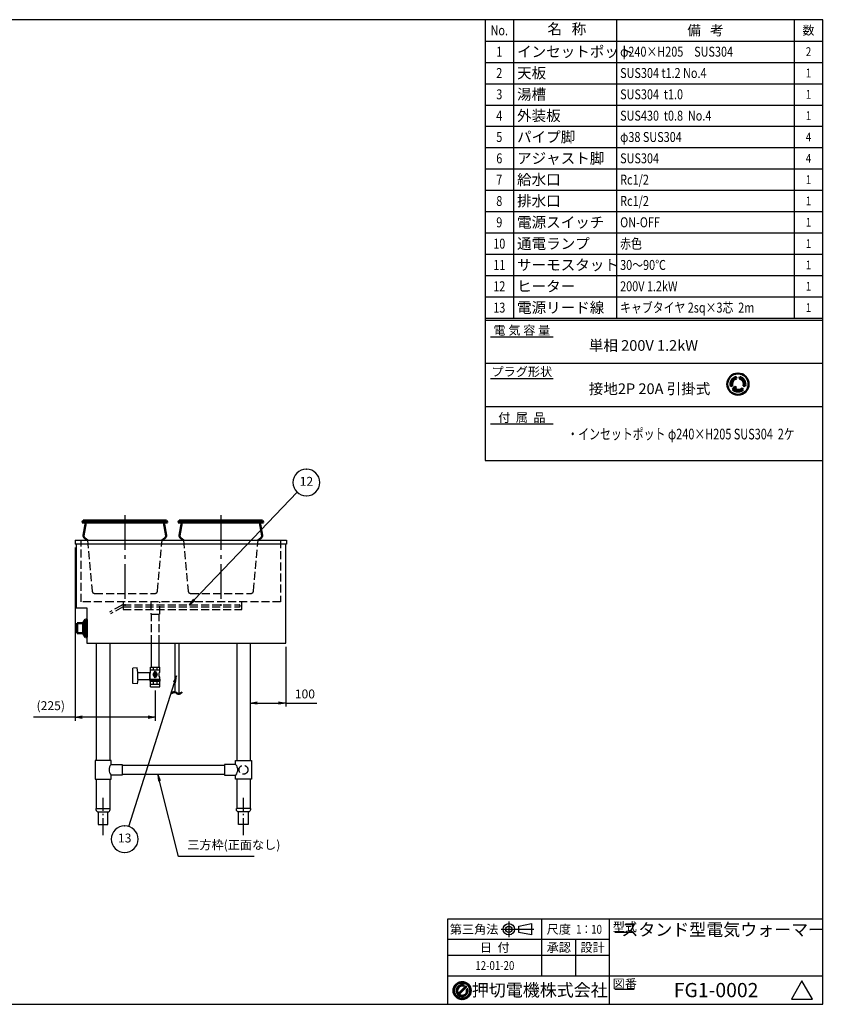
# Model space of a CAD drawing. Extents: x -35 to 3852, y 0 to 2770.
# Drawn here: x 1591 to 3852, y 0 to 2770 of the extents above; entities that cross this region are included whole.
import ezdxf
from ezdxf.enums import TextEntityAlignment as Align

# ---------------------------------------------------------------- set-up
doc = ezdxf.new("R2010")
doc.units = 0
doc.header["$LTSCALE"] = 10
for name, pattern in [('GEN3A', [3.125, 2.25, -0.875]), ('gen7', [13.75, 9.75, -1.5, 1, -1.5]), ('GEN7A', [6.875, 4.75, -0.875, 0.375, -0.875])]:
    doc.linetypes.add(name, pattern=pattern)
doc.layers.get('0').update_dxf_attribs({"linetype": 'CONTINUOUS'})
doc.layers.get('DEFPOINTS').update_dxf_attribs({"linetype": 'CONTINUOUS'})
doc.layers.add('1', color=7, linetype='CONTINUOUS', lineweight=50)
for name, color, linetype in [('2', 150, 'CONTINUOUS'), ('3A', 6, 'GEN3A'), ('5', 3, 'CONTINUOUS'), ('7', 4, 'gen7'), ('7A', 4, 'GEN7A'), ('WAKU', 7, 'CONTINUOUS')]:
    doc.layers.add(name, color=color, linetype=linetype)
doc.styles.add('ACISOTS', font='simplex.shx', dxfattribs={"width": 0.8, "bigfont": 'extfont.shx'})
doc.styles.get("Standard").update_dxf_attribs({"font": 'simplex.shx', "bigfont": 'extfont.shx'})
doc.styles.add('STYLE1', font='txt')
doc.dimstyles.new('GEN-ISO$0', dxfattribs={"dimscale": 10, "dimtxt": 2.5, "dimasz": 2, "dimexe": 1, "dimexo": 1, "dimgap": 1, "dimtad": 1, "dimdsep": 46, "dimtxsty": 'ACISOTS', "dimblk1": 'OPEN', "dimblk2": 'OPEN', "dimsah": 1, "dimcen": 0, "dimclrd": 256, "dimclre": 256, "dimclrt": 2, "dimadec": 0, "dimazin": 0, "dimtp": 0.1, "dimtm": 0.1, "dimtfac": 0.71, "dimtmove": 0, "dimatfit": 3, "dimldrblk": 'OPEN', "dimfxl": 1, "dimtzin": 0, "dimarcsym": 0})

# ---------------------------------------------------------------- blocks, each defined once
blk = doc.blocks.new('A$C20C82EEA')
at = {"layer": 'WAKU', "color": 4, "linetype": 'GEN7A', "ltscale": 0.5}
for p, q in [((-4.6, 0), (4.6, 0)), ((-2.4, 2.2), (-2.4, -2.2))]:
    blk.add_line(p, q, dxfattribs=at)
at = {"layer": 'WAKU'}
for p, q in [((0.4, 0.9), (4, 1.6)), ((0.4, -0.9), (0.4, 0.9)), ((4, 1.6), (4, -1.6)), ((4, -1.6), (0.4, -0.9))]:
    blk.add_line(p, q, dxfattribs=at)
for radius in [1.6, 0.9]:
    blk.add_circle((-2.4, 0), radius, dxfattribs=at)
blk = doc.blocks.new('表題')
at = {"layer": 'WAKU', "width": 0.8}
for tag, p in [('尺度', (39.75, -2.9)), ('日付', (13.25, -13.1))]:
    blk.add_attdef(tag, text='', height=2.5, dxfattribs=at).set_placement(p, align=Align.MIDDLE_CENTER)
at = {"layer": 'WAKU'}
for tag, height, p in [('品名', 3.5, (77.5, -3)), ('型式', 4, (77.5, -11)), ('設計', 2.5, (40.75, -13.1)), ('図番', 4, (75.5, -20)), ('改訂数', 2.5, (99.5437, -20.624))]:
    blk.add_attdef(tag, text='', height=height, dxfattribs=at).set_placement(p, align=Align.MIDDLE_CENTER)
blk = doc.blocks.new('*S87')
at = {"layer": '5', "linetype": 'Continuous'}
for p, q in [((1984.2, 627.9), (1979.3, 647.3)), ((1986.7, 628.6), (1979.3, 647.3)), ((1979.3, 647.3), (1981.6, 627.3))]:
    blk.add_line(p, q, dxfattribs=at)
at = {"layer": '5'}
for p, q in [((2037.3, 415.9), (1984.2, 627.9)), ((2250.3, 415.9), (2037.3, 415.9))]:
    blk.add_line(p, q, dxfattribs=at)
at = {"layer": '5', "color": 2, "insert": (2062.3, 428.4), "char_height": 25, "attachment_point": 7, "style": 'ACISOTS'}
blk.add_mtext('三方枠(正面なし)', dxfattribs=at)
blk = doc.blocks.new('A$C302B2E45')
at = {"layer": '1'}
for p, q in [((14, 0), (-14, 0)), ((14, -17), (14, 0)), ((-25, -24), (-14, -17)), ((-25, -24), (25, -24)), ((-25, -24), (-25, -27)), ((-25, -27), (25, -27)), ((-14, -17), (-14, 0)), ((14, -17), (-14, -17)), ((25, -24), (14, -17)), ((25, -27), (25, -24))]:
    blk.add_line(p, q, dxfattribs=at)
blk = doc.blocks.new('E2P20A')
at = {"layer": '1'}
h = blk.add_hatch(dxfattribs=at)
h.set_pattern_fill('ANSI31', color=256, scale=0.5, style=0)
h.set_pattern_definition([(135, (17071.397, -8194.5951), (1.12253202, 1.12253202), [])])
h.paths.add_polyline_path([(731.6, -64), (727.3, -62.9, 0.414214), (715.6, -42.7), (716.8, -38.3, -0.414214)])
h.paths.add_polyline_path([(705.9, -38.3), (707.1, -42.7, 0.414214), (695.4, -62.9), (691.1, -64, -0.414214)])
h.paths.add_polyline_path([(696.5, -73.4), (703, -65.4), (706.5, -68.2), (702.8, -72.7, 0.344386), (723, -70.3), (726.2, -73.4, -0.414214)])
for p, q in [((705.9, -38.3), (707.1, -42.7)), ((715.6, -42.7), (716.8, -38.3)), ((695.4, -62.9), (691.1, -64)), ((696.5, -73.4), (703, -65.4)), ((702.8, -72.7), (706.5, -68.2)), ((703, -65.4), (706.5, -68.2)), ((726.2, -73.4), (723, -70.3)), ((731.6, -64), (727.3, -62.9))]:
    blk.add_line(p, q)
blk.add_circle((711.4, -58.6), 30)
for radius, start, end in [(21, 105, 195), (16.5, 105, 195), (16.5, 345, 75), (21, 345, 75), (21, 225, 315), (16.5, 238.9881, 315)]:
    blk.add_arc((711.4, -58.6), radius, start, end)
blk.add_text('接地2P 20A 引掛式', height=30, dxfattribs=at).set_placement((291.9, -86.5))
blk = doc.blocks.new('_OPEN')
at = {"color": 0, "linetype": 'ByBlock'}
for p, q in [((-1, 0.17), (0, 0)), ((0, 0), (-1, -0.17)), ((0, 0), (-1, 0))]:
    blk.add_line(p, q, dxfattribs=at)
blk = doc.blocks.new('*D46')
at = {"layer": '5', "lineweight": -2}
for p, q in [((2239.3, 1005.8), (2239.3, 837.4)), ((2339.3, 1005.8), (2339.3, 837.4)), ((2259.3, 847.4), (2319.3, 847.4)), ((2339.3, 847.4), (2426.9, 847.4))]:
    blk.add_line(p, q, dxfattribs=at)
at = {"layer": 'DEFPOINTS', "color": 0}
for p in [(2239.3, 1015.8), (2339.3, 1015.8), (2239.3, 847.4)]:
    blk.add_point(p, dxfattribs=at)
at = {"layer": '5', "lineweight": -2, "xscale": 20, "yscale": 20, "zscale": 20, "rotation": 180}
blk.add_blockref('_OPEN', (2239.3, 847.4), dxfattribs=at)
at = {"layer": '5', "lineweight": -2, "xscale": 20, "yscale": 20, "zscale": 20}
blk.add_blockref('_OPEN', (2339.3, 847.4), dxfattribs=at)
at = {"layer": '5', "color": 2, "insert": (2393.1, 869.9), "char_height": 25, "attachment_point": 5, "style": 'ACISOTS'}
blk.add_mtext('100', dxfattribs=at)
blk = doc.blocks.new('丸パイプ継手')
for p, q in [((22.5, -11), (53.5, -11)), ((53.5, -11), (53.5, -41)), ((53.5, -41), (22.5, -41))]:
    blk.add_line(p, q)
blk.add_lwpolyline([(22.5, -11), (22.5, 0), (-22.5, 0), (-22.5, -52), (22.5, -52), (22.5, -41)])
blk.add_arc((39.3, -26), 22.5, 138.1897, 221.8103)
blk = doc.blocks.new('パイプ用脚(TO-108S)')
for p, q in [((-20, 0), (20, 0)), ((-16, -9.5), (16, -9.5)), ((-13.5, -9.5), (-13.5, -45)), ((13.5, -45), (13.5, -9.5)), ((-13.5, -45), (13.5, -45))]:
    blk.add_line(p, q)
for centre, start, end in [((-9.2, -1), 174.4446, 231.2227), ((9.2, -1), 308.7773, 5.5554)]:
    blk.add_arc(centre, 10.8, start, end)
blk = doc.blocks.new('*D58')
at = {"layer": '5', "lineweight": -2}
for p, q in [((1746.8, 1284.8), (1746.8, 797.8)), ((1972.2, 882.8), (1972.2, 797.8)), ((1746.8, 807.8), (1629.6, 807.8)), ((1952.2, 807.8), (1766.8, 807.8))]:
    blk.add_line(p, q, dxfattribs=at)
at = {"layer": 'DEFPOINTS', "color": 0}
for p in [(1746.8, 1294.8), (1972.2, 892.8), (1972.2, 807.8)]:
    blk.add_point(p, dxfattribs=at)
at = {"layer": '5', "lineweight": -2, "xscale": 20, "yscale": 20, "zscale": 20, "rotation": 180}
blk.add_blockref('_OPEN', (1746.8, 807.8), dxfattribs=at)
at = {"layer": '5', "lineweight": -2, "xscale": 20, "yscale": 20, "zscale": 20}
blk.add_blockref('_OPEN', (1972.2, 807.8), dxfattribs=at)
at = {"layer": '5', "color": 2, "insert": (1678.2, 836.9), "char_height": 25, "attachment_point": 5, "style": 'ACISOTS'}
blk.add_mtext('(225)', dxfattribs=at)
blk = doc.blocks.new('A$C615B1C7F')
at = {"layer": '2'}
for p, q in [((50.5, 56), (76.5, 56)), ((50.5, 39.2), (50.5, 56)), ((58.1, 48), (58.1, 56)), ((68.9, 48), (68.9, 56)), ((76.5, 41.7), (76.5, 56)), ((12.9, 53.5), (0, 52.4)), ((0, 9.6), (0, 52.4)), ((14, 40.7), (12.9, 53.5)), ((14, 40.7), (44.8, 40.7)), ((14, 21.2), (14, 40.7)), ((44.8, 40.7), (48, 40.7)), ((48, 21.2), (48, 40.7)), ((48, 39.2), (50.5, 39.2)), ((49.5, 16), (49.5, 39.2)), ((50.5, 48), (76.5, 48)), ((57.2, 35), (62.9, 44.8)), ((62.9, 25.2), (57.2, 35)), ((63.2, 36.6), (61, 37.8)), ((61, 35.3), (63.2, 36.6)), ((61, 29), (61, 31.5)), ((61, 30.3), (66, 30.3)), ((62.2, 41), (64.8, 41)), ((62.2, 38.5), (64.8, 38.5)), ((62.2, 34.7), (64.8, 34.7)), ((62.2, 32.2), (64.8, 32.2)), ((63.2, 36.6), (66, 36.6)), ((69.8, 35), (64.1, 44.8)), ((64.1, 25.2), (69.8, 35)), ((74.8, 40), (76.5, 41.7)), ((74.8, 29.9), (74.8, 40)), ((76.2, 27.5), (74.8, 29.9)), ((12.9, 8.5), (0, 9.6)), ((14, 21.2), (12.9, 8.5)), ((14, 21.2), (44.8, 21.2)), ((44.8, 21.2), (48, 21.2)), ((48, 22.7), (49.5, 22.7)), ((49.5, 22), (77.5, 22)), ((49.5, 18.5), (77.5, 18.5)), ((49.5, 16), (77.5, 16)), ((50.5, 0), (50.5, 16)), ((50.5, 8), (76.5, 8)), ((58.1, 8), (58.1, 16)), ((68.9, 8), (68.9, 16)), ((76.2, 22), (76.2, 27.5)), ((76.5, 0), (76.5, 16)), ((77.5, 16), (77.5, 22)), ((50.5, 0), (76.5, 0))]:
    blk.add_line(p, q, dxfattribs=at)
for centre, start, end in [((62.2, 39.7), 90, 270), ((62.2, 33.4), 90, 270), ((64.8, 39.7), 270, 90), ((64.8, 33.4), 270, 90)]:
    blk.add_arc(centre, 1.26, start, end, dxfattribs=at)

msp = doc.modelspace()

# ---------------------------------------------------------------- linework, layer by layer
for p, q in [((2027.164, 1015.829), (2027.164, 878.371)), ((2038.164, 1015.829), (2038.164, 873.736))]:
    msp.add_line(p, q)
at = {"layer": '1'}
for p, q in [((1766.573, 1355.829), (1769.573, 1360.829)), ((1769.573, 1360.829), (2003.573, 1360.829)), ((2003.573, 1360.829), (2006.573, 1355.829)), ((2036.573, 1355.829), (2039.573, 1360.829)), ((2039.573, 1360.829), (2273.573, 1360.829)), ((2273.573, 1360.829), (2276.573, 1355.829)), ((2006.573, 1355.829), (1766.573, 1355.829)), ((1770.411, 1319.227), (1776.573, 1355.829)), ((2002.735, 1319.227), (1996.573, 1355.829)), ((2276.573, 1355.829), (2036.573, 1355.829)), ((2040.411, 1319.227), (2046.573, 1355.829)), ((2272.735, 1319.227), (2266.573, 1355.829)), ((1781.573, 1305.829), (1773.705, 1311.35)), ((1991.573, 1305.829), (1999.441, 1311.35)), ((2051.573, 1305.829), (2043.705, 1311.35)), ((2261.573, 1305.829), (2269.441, 1311.35))]:
    msp.add_line(p, q, dxfattribs=at)
for centre, start, end in [((1778.3, 1317.899), 170.443981, 234.945761), ((1994.846, 1317.899), 305.054239, 9.556019), ((2048.3, 1317.899), 170.443981, 234.945761), ((2264.846, 1317.899), 305.054239, 9.556019)]:
    msp.add_arc(centre, 8, start, end, dxfattribs=at)
msp.add_open_spline([(2047.593, 878.246), (2043.962, 875.714), (2036.796, 870.717), (2026.716, 881.413), (2020.137, 876.587), (2017.023, 874.303)], degree=3, knots=[0, 0, 0, 0, 11.70978185, 23.10699525, 33.34748249, 33.34748249, 33.34748249, 33.34748249], dxfattribs=at)
at = {"layer": '2'}
for p, q in [((1746.777, 1305.829), (2341.777, 1305.829)), ((1746.777, 1305.829), (1746.777, 1294.829)), ((1746.777, 1305.829), (1746.777, 1294.829)), ((2341.777, 1305.829), (2341.777, 1294.829)), ((2341.777, 1305.829), (2341.777, 1294.829)), ((2341.777, 1294.829), (1746.777, 1294.829)), ((1749.277, 1294.829), (1749.277, 1115.829)), ((2339.277, 1015.829), (2339.277, 1294.829)), ((1749.277, 1115.829), (1779.277, 1115.829)), ((1779.277, 1115.829), (1779.277, 1015.829)), ((1779.277, 1015.829), (2339.277, 1015.829)), ((1806.277, 1015.829), (1806.277, 685.829)), ((1844.277, 1015.829), (1844.277, 685.829)), ((1961.385, 948.829), (1961.385, 1015.829)), ((1983.085, 948.829), (1983.085, 1015.829)), ((2201.277, 1015.829), (2201.277, 685.829)), ((2239.277, 1015.829), (2239.277, 685.829)), ((1878.777, 672.329), (2166.777, 672.329)), ((1878.777, 647.329), (2166.777, 647.329)), ((1806.277, 633.829), (1806.277, 550.829)), ((1844.277, 633.829), (1844.277, 550.829)), ((2201.277, 633.829), (2201.277, 550.829)), ((2239.277, 633.829), (2239.277, 550.829))]:
    msp.add_line(p, q, dxfattribs=at)
at = {"layer": '3A'}
for p, q in [((1763.777, 1131.829), (1763.777, 1305.829)), ((1781.573, 1305.829), (1794.418, 1163.112)), ((1978.729, 1163.112), (1991.573, 1305.829)), ((2051.573, 1305.829), (2064.418, 1163.112)), ((2248.729, 1163.112), (2261.573, 1305.829)), ((2324.777, 1305.829), (2324.777, 1131.829)), ((1802.386, 1155.829), (1970.761, 1155.829)), ((2072.386, 1155.829), (2240.761, 1155.829)), ((1853.277, 1131.829), (1763.777, 1131.829)), ((1876.951, 1122.402), (1843.081, 1103.662)), ((1879.856, 1117.152), (1845.986, 1098.412)), ((2324.777, 1131.829), (1853.277, 1131.829)), ((1882.277, 1131.829), (1882.277, 1110.829)), ((1882.277, 1123.777), (2207.986, 1123.777)), ((1882.277, 1117.777), (2207.986, 1117.777)), ((1882.277, 1110.829), (2215.777, 1110.829)), ((1959.535, 1131.829), (1959.535, 1097.829)), ((1984.935, 1097.829), (1984.935, 1131.829)), ((2215.777, 1110.829), (2215.777, 1131.829)), ((1959.535, 1097.829), (1984.935, 1097.829)), ((1961.385, 1015.829), (1961.385, 1097.829)), ((1983.085, 1015.829), (1983.085, 1097.829))]:
    msp.add_line(p, q, dxfattribs=at)
msp.add_circle((2220.277, 659.829), 12.5, dxfattribs=at)
for centre, radius, start, end in [((1802.386, 1163.829), 8, 185.142765, 270), ((1970.761, 1163.829), 8, 270, 354.857235), ((2072.386, 1163.829), 8, 185.142765, 270), ((2240.761, 1163.829), 8, 270, 354.857235), ((1882.277, 1112.777), 11, 90, 118.955024), ((1882.277, 1112.777), 5, 90, 118.955024), ((2207.986, 1120.777), 3, 270, 90)]:
    msp.add_arc(centre, radius, start, end, dxfattribs=at)
at = {"layer": '5', "color": 3}
for p, q in [((2397.158, 1505.477), (2397.623, 1505.477)), ((2397.158, 1430.477), (2397.623, 1430.477)), ((1886.004, 502.092), (1886.469, 502.092)), ((1886.004, 427.092), (1886.469, 427.092))]:
    msp.add_line(p, q, dxfattribs=at)
at = {"layer": '5'}
for p, q in [((2371.22, 1440.895), (2081.32, 1138.221)), ((1897.803, 500.339), (2026.19, 905.239))]:
    msp.add_line(p, q, dxfattribs=at)
at = {"layer": '5', "linetype": 'Continuous'}
for p, q in [((2079.419, 1140.042), (2067.486, 1123.777)), ((2081.32, 1138.221), (2067.486, 1123.777)), ((2067.486, 1123.777), (2083.222, 1136.4)), ((2032.235, 924.303), (2023.68, 906.035)), ((2026.19, 905.239), (2032.235, 924.303)), ((2028.7, 904.443), (2032.235, 924.303))]:
    msp.add_line(p, q, dxfattribs=at)
at = {"layer": '5', "color": 3}
for centre, start, end in [((2397.158, 1467.977), 90, 270), ((2397.623, 1467.977), 270, 90), ((1886.004, 464.592), 90, 270), ((1886.469, 464.592), 270, 90)]:
    msp.add_arc(centre, 37.5, start, end, dxfattribs=at)
at = {"layer": '7'}
for p, q in [((1886.573, 1376.033), (1886.573, 1120.829)), ((1886.573, 1376.033), (1886.573, 1120.829)), ((2156.573, 1376.033), (2156.573, 1120.829))]:
    msp.add_line(p, q, dxfattribs=at)
at = {"layer": '7A'}
for p, q in [((1825.277, 475.829), (1825.277, 580.829)), ((2220.277, 475.829), (2220.277, 580.829))]:
    msp.add_line(p, q, dxfattribs=at)
at = {"layer": 'WAKU'}
for p, q in [((2980, 2770), (2980, 1930)), ((3270, 2769.999), (3270, 1930)), ((3770, 2770), (3770, 1930)), ((2900, 2710), (3850, 2710)), ((2900, 2650), (3850, 2650)), ((2900, 2590), (3850, 2590)), ((2900, 2530), (3850, 2530)), ((2900, 2470), (3850, 2470)), ((2900, 2410), (3850, 2410)), ((2900, 2350), (3850, 2350)), ((2900, 2290), (3850, 2290)), ((2900, 2230), (3850, 2230)), ((2900, 2170), (3850, 2170)), ((2900, 2110), (3850, 2110)), ((2900, 2050), (3850, 2050)), ((2900, 1990), (3850, 1990)), ((2900, 1930), (3850, 1930)), ((2900, 1930), (3850, 1930)), ((2900, 1930), (3850, 1930)), ((2900, 1930), (3850, 1930)), ((2900, 1925), (3850, 1925)), ((2915.578, 1877.33), (3091.434, 1877.33)), ((2915.578, 1760.993), (3091.434, 1760.993)), ((2915.578, 1633.209), (3091.434, 1633.209)), ((3265.251, 202.75), (3319.202, 202.75)), ((2810.923, 45.004), (2828.997, 63.079)), ((2811.291, 46.27), (2827.732, 62.711)), ((2811.777, 47.654), (2826.347, 62.224)), ((2812.435, 49.21), (2824.791, 61.566)), ((2813.383, 51.056), (2822.945, 60.618)), ((2815.042, 53.613), (2820.389, 58.96)), ((2819.747, 53.037), (2816.916, 55.868)), ((2820.184, 53.498), (2817.356, 56.326)), ((2820.635, 53.945), (2817.806, 56.774)), ((2821.099, 54.379), (2818.268, 57.21)), ((2821.577, 54.799), (2818.741, 57.635)), ((2822.068, 55.206), (2819.226, 58.048)), ((2822.573, 55.599), (2819.722, 58.45)), ((2823.092, 55.978), (2820.229, 58.841)), ((2823.624, 56.344), (2820.748, 59.22)), ((2824.171, 56.695), (2821.279, 59.587)), ((2821.821, 55.004), (2830.175, 63.358)), ((2824.732, 57.032), (2821.821, 59.943)), ((2825.308, 57.354), (2822.376, 60.286)), ((2825.899, 57.661), (2822.943, 60.617)), ((2826.506, 57.952), (2823.523, 60.936)), ((2827.129, 58.227), (2824.115, 61.241)), ((2827.769, 58.485), (2824.721, 61.534)), ((2824.768, 57.053), (2831.282, 63.567)), ((2828.426, 58.726), (2825.34, 61.812)), ((2829.102, 58.949), (2825.973, 62.077)), ((2826.615, 58.002), (2832.332, 63.719)), ((2829.797, 59.152), (2826.621, 62.328)), ((2830.512, 59.334), (2827.283, 62.563)), ((2831.249, 59.495), (2827.962, 62.783)), ((2828.133, 58.622), (2833.334, 63.823)), ((2832.009, 59.633), (2828.656, 62.986)), ((2832.795, 59.746), (2829.368, 63.173)), ((2829.468, 59.059), (2834.293, 63.884)), ((2833.607, 59.831), (2830.097, 63.341)), ((2830.681, 59.374), (2835.216, 63.909)), ((2834.449, 59.887), (2830.846, 63.491)), ((2835.325, 59.91), (2831.614, 63.62)), ((2831.804, 59.599), (2836.106, 63.901)), ((2836.238, 59.895), (2832.405, 63.728)), ((2832.857, 59.754), (2836.967, 63.864)), ((2837.193, 59.837), (2833.218, 63.813)), ((2833.852, 59.851), (2837.8, 63.799)), ((2838.198, 59.73), (2834.056, 63.872)), ((2834.8, 59.9), (2838.61, 63.71)), ((2839.263, 59.564), (2834.922, 63.905)), ((2835.705, 59.908), (2839.396, 63.599)), ((2840.4, 59.324), (2835.818, 63.907)), ((2836.575, 59.88), (2840.161, 63.466)), ((2841.632, 58.991), (2836.747, 63.876)), ((2837.411, 59.818), (2840.906, 63.313)), ((2842.994, 58.527), (2837.713, 63.807)), ((2838.219, 59.728), (2841.632, 63.141)), ((2844.555, 57.863), (2838.723, 63.696)), ((2839, 59.61), (2842.34, 62.951)), ((2839.755, 59.468), (2843.032, 62.745)), ((2846.497, 56.82), (2839.782, 63.534)), ((2840.488, 59.303), (2843.707, 62.522)), ((2860.183, 44.032), (2840.901, 63.314)), ((2841.2, 59.117), (2844.367, 62.284)), ((2841.891, 58.91), (2845.012, 62.031)), ((2859.889, 45.223), (2842.093, 63.02)), ((2842.564, 58.684), (2845.643, 61.763)), ((2843.218, 58.441), (2846.26, 61.482)), ((2859.503, 46.508), (2843.377, 62.633)), ((2843.855, 58.179), (2846.863, 61.187)), ((2844.475, 57.901), (2847.453, 60.88)), ((2858.991, 47.918), (2844.788, 62.121)), ((2845.079, 57.607), (2848.03, 60.559)), ((2845.667, 57.298), (2848.595, 60.226)), ((2846.24, 56.973), (2849.148, 59.88)), ((2858.293, 49.514), (2846.384, 61.423)), ((2846.799, 56.633), (2849.688, 59.523)), ((2847.343, 56.28), (2850.217, 59.153)), ((2847.873, 55.912), (2850.734, 58.772)), ((2857.268, 51.437), (2848.307, 60.398)), ((2848.389, 55.53), (2851.239, 58.379)), ((2848.892, 55.134), (2851.733, 57.975)), ((2849.38, 54.725), (2852.215, 57.56)), ((2849.856, 54.302), (2852.686, 57.133)), ((2850.318, 53.866), (2853.146, 56.695)), ((2850.766, 53.416), (2853.595, 56.245)), ((2855.308, 54.295), (2851.165, 58.438)), ((2851.201, 52.954), (2854.032, 55.784)), ((3791.382, 65.605), (3761.922, 14.579)), ((3820.842, 14.579), (3791.382, 65.605)), ((2810.092, 38.785), (2814.628, 43.321)), ((2814.599, 33.938), (2810.092, 38.445)), ((2810.1, 37.895), (2814.403, 42.198)), ((2814.383, 35.053), (2810.103, 39.332)), ((2814.903, 32.736), (2810.113, 37.526)), ((2810.117, 39.708), (2814.943, 44.534)), ((2810.138, 37.035), (2814.248, 41.145)), ((2814.235, 36.099), (2810.144, 40.19)), ((2815.324, 31.417), (2810.17, 36.571)), ((2810.179, 40.668), (2815.38, 45.869)), ((2810.202, 36.201), (2814.15, 40.149)), ((2814.143, 37.089), (2810.211, 41.021)), ((2815.919, 29.924), (2810.269, 35.575)), ((2810.282, 41.669), (2815.999, 47.386)), ((2810.291, 35.392), (2814.101, 39.202)), ((2814.098, 38.031), (2810.302, 41.827)), ((2810.403, 34.606), (2814.093, 38.296)), ((2816.819, 28.126), (2810.415, 34.53)), ((2814.095, 38.933), (2810.416, 42.611)), ((2810.434, 42.719), (2816.948, 49.234)), ((2810.536, 33.841), (2814.122, 37.427)), ((2814.127, 39.798), (2810.552, 43.374)), ((2818.596, 25.451), (2810.617, 33.43)), ((2810.643, 43.827), (2818.997, 52.18)), ((2810.689, 33.096), (2814.183, 36.59)), ((2814.192, 40.632), (2810.707, 44.117)), ((2810.861, 32.369), (2814.274, 35.782)), ((2814.285, 41.436), (2810.881, 44.841)), ((2829.13, 14.019), (2810.888, 32.261)), ((2811.05, 31.661), (2814.391, 35.002)), ((2814.406, 42.214), (2811.072, 45.547)), ((2827.875, 14.376), (2811.245, 31.006)), ((2811.257, 30.969), (2814.533, 34.246)), ((2814.55, 42.967), (2811.28, 46.237)), ((2811.479, 30.294), (2814.698, 33.513)), ((2814.718, 43.698), (2811.505, 46.911)), ((2826.506, 14.847), (2811.717, 29.636)), ((2811.718, 29.634), (2814.885, 32.801)), ((2814.906, 44.407), (2811.744, 47.569)), ((2811.971, 28.989), (2815.091, 32.11)), ((2815.115, 45.096), (2811.999, 48.212)), ((2812.238, 28.359), (2815.317, 31.438)), ((2815.343, 45.767), (2812.268, 48.842)), ((2824.973, 15.483), (2812.352, 28.103)), ((2812.519, 27.742), (2815.561, 30.783)), ((2815.589, 46.419), (2812.551, 49.457)), ((2812.814, 27.139), (2815.822, 30.147)), ((2815.852, 47.054), (2812.847, 50.059)), ((2813.122, 26.548), (2816.1, 29.527)), ((2816.132, 47.672), (2813.156, 50.647)), ((2813.443, 25.971), (2816.394, 28.923)), ((2816.427, 48.274), (2813.478, 51.223)), ((2813.776, 25.406), (2816.704, 28.334)), ((2816.739, 48.861), (2813.813, 51.787)), ((2814.121, 24.854), (2817.028, 27.761)), ((2817.065, 49.433), (2814.16, 52.338)), ((2817.406, 49.99), (2814.519, 52.877)), ((2817.761, 50.532), (2814.889, 53.404)), ((2818.131, 51.061), (2815.272, 53.92)), ((2818.514, 51.575), (2815.666, 54.424)), ((2818.912, 52.076), (2816.071, 54.917)), ((2819.322, 52.564), (2816.488, 55.398)), ((2818.624, 38.337), (2823.492, 43.204)), ((2823.431, 34.086), (2818.626, 38.892)), ((2824.185, 32.434), (2818.633, 37.987)), ((2818.636, 39.247), (2824.309, 44.92)), ((2818.658, 37.473), (2823.056, 41.871)), ((2823.021, 35.394), (2818.664, 39.751)), ((2833.898, 21.824), (2818.693, 37.028)), ((2818.703, 40.212), (2833.789, 55.298)), ((2818.732, 36.649), (2822.805, 40.722)), ((2822.786, 36.528), (2818.743, 40.571)), ((2832.874, 21.949), (2818.819, 36.004)), ((2818.837, 41.244), (2832.757, 55.164)), ((2818.842, 35.86), (2822.672, 39.691)), ((2822.663, 37.548), (2818.856, 41.356)), ((2818.983, 35.104), (2822.624, 38.745)), ((2822.623, 38.487), (2819, 42.109)), ((2831.767, 22.158), (2819.028, 34.898)), ((2819.057, 42.362), (2831.64, 54.945)), ((2819.153, 34.376), (2822.642, 37.864)), ((2822.647, 39.36), (2819.173, 42.834)), ((2830.548, 22.479), (2819.349, 33.679)), ((2819.35, 33.674), (2822.714, 37.039)), ((2822.725, 40.181), (2819.373, 43.533)), ((2819.393, 43.595), (2830.406, 54.609)), ((2819.571, 32.998), (2822.832, 36.259)), ((2822.848, 40.956), (2819.597, 44.207)), ((2819.816, 32.345), (2822.99, 35.519)), ((2829.162, 22.967), (2819.837, 32.292)), ((2823.01, 41.692), (2819.844, 44.857)), ((2819.905, 45.006), (2828.996, 54.097)), ((2820.083, 31.713), (2823.184, 34.815)), ((2823.207, 42.392), (2820.113, 45.487)), ((2820.37, 31.102), (2823.41, 34.143)), ((2823.437, 43.061), (2820.403, 46.095)), ((2827.473, 23.758), (2820.628, 30.604)), ((2820.677, 30.512), (2823.666, 33.501)), ((2823.696, 43.7), (2820.712, 46.684)), ((2820.746, 46.745), (2827.256, 53.255)), ((2821.004, 29.94), (2823.95, 32.887)), ((2823.983, 44.311), (2821.041, 47.253)), ((2821.349, 29.387), (2824.26, 32.299)), ((2824.296, 44.896), (2821.388, 47.804)), ((2821.712, 28.853), (2824.595, 31.735)), ((2824.633, 45.457), (2821.753, 48.337)), ((2822.093, 28.336), (2824.954, 31.196)), ((2824.995, 45.993), (2822.136, 48.852)), ((2824.737, 25.596), (2822.465, 27.868)), ((2822.492, 27.836), (2846.165, 51.51)), ((2825.38, 46.506), (2822.536, 49.349)), ((2822.907, 27.354), (2846.648, 51.094)), ((2825.787, 46.997), (2822.954, 49.83)), ((2823.2, 50.097), (2823.905, 50.802)), ((2823.34, 26.888), (2847.113, 50.661)), ((2826.217, 47.465), (2823.388, 50.294)), ((2823.79, 26.44), (2847.562, 50.212)), ((2826.669, 47.911), (2823.84, 50.74)), ((2824.256, 26.008), (2847.993, 49.745)), ((2827.144, 48.334), (2824.308, 51.17)), ((2824.74, 25.594), (2848.407, 49.262)), ((2827.641, 48.735), (2824.794, 51.582)), ((2825.072, 31.031), (2845.825, 51.784)), ((2825.241, 25.197), (2828.103, 28.059)), ((2828.161, 49.113), (2825.296, 51.978)), ((2828.159, 28.461), (2825.33, 31.289)), ((2825.759, 24.817), (2828.643, 27.702)), ((2828.608, 28.91), (2825.779, 31.738)), ((2828.704, 49.468), (2825.817, 52.355)), ((2829.057, 29.359), (2826.228, 32.187)), ((2829.271, 49.799), (2826.355, 52.715)), ((2829.506, 29.808), (2826.677, 32.636)), ((2829.864, 50.104), (2826.911, 53.057)), ((2829.955, 30.257), (2827.126, 33.085)), ((2830.483, 50.383), (2827.486, 53.38)), ((2830.404, 30.706), (2827.575, 33.534)), ((2827.901, 28.203), (2848.654, 48.956)), ((2830.853, 31.155), (2828.024, 33.983)), ((2831.13, 50.634), (2828.08, 53.684)), ((2831.302, 31.604), (2828.473, 34.432)), ((2831.808, 50.854), (2828.694, 53.968)), ((2831.751, 32.053), (2828.922, 34.881)), ((2829.082, 49.692), (2834.754, 55.365)), ((2832.518, 51.042), (2829.329, 54.231)), ((2832.2, 32.502), (2829.371, 35.33)), ((2832.649, 32.951), (2829.82, 35.779)), ((2833.265, 51.194), (2829.987, 54.471)), ((2833.098, 33.4), (2830.269, 36.228)), ((2834.052, 51.304), (2830.668, 54.689)), ((2833.547, 33.849), (2830.718, 36.677)), ((2830.797, 50.51), (2835.664, 55.377)), ((2833.996, 34.298), (2831.167, 37.126)), ((2834.887, 51.367), (2831.374, 54.881)), ((2834.445, 34.747), (2831.616, 37.575)), ((2834.894, 35.196), (2832.065, 38.024)), ((2835.778, 51.374), (2832.106, 55.046)), ((2832.13, 50.945), (2836.528, 55.343)), ((2835.343, 35.645), (2832.514, 38.473)), ((2836.738, 51.312), (2832.869, 55.182)), ((2835.792, 36.094), (2832.964, 38.922)), ((2833.279, 51.196), (2837.352, 55.269)), ((2836.241, 36.543), (2833.413, 39.371)), ((2837.787, 51.161), (2833.663, 55.285)), ((2836.69, 36.992), (2833.862, 39.82)), ((2834.311, 51.329), (2838.141, 55.16)), ((2837.139, 37.441), (2834.311, 40.269)), ((2838.762, 51.085), (2834.494, 55.352)), ((2837.588, 37.89), (2834.76, 40.718)), ((2838.037, 38.339), (2835.209, 41.167)), ((2835.257, 51.377), (2838.898, 55.018)), ((2839.211, 51.534), (2835.366, 55.379)), ((2838.486, 38.788), (2835.658, 41.616)), ((2838.935, 39.237), (2836.107, 42.065)), ((2836.137, 51.36), (2839.626, 54.848)), ((2839.66, 51.983), (2836.285, 55.357)), ((2839.384, 39.686), (2836.556, 42.515)), ((2836.963, 51.287), (2840.327, 54.651)), ((2839.833, 40.135), (2837.005, 42.964)), ((2837.151, 21.841), (2852.16, 36.85)), ((2840.109, 52.432), (2837.261, 55.279)), ((2840.282, 40.584), (2837.454, 43.413)), ((2837.743, 51.169), (2841.003, 54.43)), ((2840.731, 41.033), (2837.903, 43.862)), ((2838.188, 21.98), (2852.021, 35.813)), ((2840.558, 52.881), (2838.307, 55.132)), ((2841.18, 41.482), (2838.352, 44.311)), ((2838.483, 51.011), (2841.657, 54.185)), ((2838.647, 50.97), (2841.803, 54.126)), ((2841.629, 41.931), (2838.801, 44.76)), ((2842.078, 42.38), (2839.25, 45.209)), ((2839.313, 22.206), (2851.795, 34.689)), ((2841.007, 53.33), (2839.442, 54.894)), ((2842.527, 42.829), (2839.699, 45.658)), ((2842.976, 43.278), (2840.148, 46.107)), ((2840.556, 22.552), (2851.449, 33.445)), ((2843.425, 43.727), (2840.597, 46.556)), ((2841.456, 53.779), (2840.702, 54.533)), ((2843.874, 44.176), (2841.046, 47.005)), ((2844.323, 44.625), (2841.495, 47.454)), ((2844.772, 45.074), (2841.944, 47.903)), ((2841.958, 14.076), (2859.926, 32.043)), ((2841.983, 23.08), (2850.921, 32.019)), ((2845.206, 24.884), (2842.326, 27.764)), ((2845.221, 45.523), (2842.393, 48.352)), ((2845.67, 45.972), (2842.842, 48.801)), ((2845.721, 25.267), (2842.863, 28.125)), ((2843.231, 14.451), (2859.551, 30.77)), ((2846.119, 46.421), (2843.291, 49.25)), ((2846.219, 25.667), (2843.376, 28.51)), ((2846.568, 46.87), (2843.74, 49.699)), ((2843.758, 23.957), (2850.044, 30.244)), ((2846.7, 26.084), (2843.866, 28.918)), ((2847.017, 47.319), (2844.189, 50.148)), ((2847.163, 26.519), (2844.334, 29.348)), ((2844.626, 14.947), (2859.055, 29.376)), ((2847.466, 47.768), (2844.638, 50.597)), ((2847.61, 26.97), (2844.78, 29.8)), ((2847.915, 48.217), (2845.087, 51.046)), ((2848.039, 27.439), (2845.204, 30.274)), ((2848.364, 48.666), (2845.536, 51.495)), ((2848.452, 27.924), (2845.605, 30.771)), ((2848.847, 28.427), (2845.983, 31.291)), ((2846.197, 15.62), (2858.381, 27.805)), ((2849.225, 28.947), (2846.338, 31.835)), ((2846.476, 32.063), (2852.232, 37.819)), ((2849.585, 29.485), (2846.668, 32.402)), ((2849.927, 30.041), (2846.974, 32.995)), ((2850.25, 30.616), (2847.253, 33.614)), ((2847.339, 33.824), (2852.247, 38.733)), ((2850.554, 31.21), (2847.503, 34.261)), ((2850.838, 31.825), (2847.724, 34.938)), ((2847.791, 35.175), (2852.216, 39.6)), ((2847.839, 41.777), (2850.996, 44.934)), ((2847.893, 41.563), (2851.073, 44.743)), ((2851.1, 32.46), (2847.912, 35.649)), ((2852.222, 37.625), (2847.954, 41.892)), ((2852.155, 36.794), (2848.031, 40.918)), ((2848.048, 40.82), (2851.316, 44.088)), ((2848.052, 36.334), (2852.145, 40.427)), ((2851.341, 33.117), (2848.063, 36.395)), ((2848.163, 40.037), (2851.535, 43.409)), ((2851.558, 33.798), (2848.173, 37.183)), ((2852.051, 35.999), (2848.182, 39.868)), ((2848.193, 37.372), (2852.038, 41.218)), ((2848.232, 39.208), (2851.73, 42.706)), ((2851.75, 34.504), (2848.237, 38.018)), ((2851.915, 35.237), (2848.244, 38.909)), ((2848.246, 38.324), (2851.899, 41.977)), ((2852.248, 38.496), (2848.403, 42.341)), ((2852.227, 39.416), (2848.852, 42.79)), ((2852.149, 40.392), (2849.301, 43.239)), ((2852.001, 41.437), (2849.75, 43.688)), ((2851.764, 42.573), (2850.199, 44.137)), ((2851.402, 43.832), (2850.648, 44.586)), ((2851.519, 24.535), (2860.21, 33.226)), ((2851.623, 52.477), (2854.458, 55.313)), ((2852.031, 51.988), (2854.873, 54.829)), ((2852.426, 51.484), (2855.277, 54.335)), ((2852.807, 50.967), (2855.668, 53.829)), ((2853.174, 50.436), (2856.049, 53.311)), ((2853.527, 49.891), (2856.417, 52.781)), ((2860.404, 42.913), (2853.69, 49.627)), ((2853.835, 27.749), (2860.424, 34.338)), ((2853.866, 49.332), (2856.774, 52.24)), ((2856.812, 24.952), (2853.902, 27.862)), ((2854.189, 48.757), (2857.119, 51.687)), ((2857.156, 25.506), (2854.224, 28.438)), ((2854.498, 48.168), (2857.451, 51.121)), ((2857.487, 26.074), (2854.531, 29.03)), ((2860.565, 41.853), (2854.733, 47.686)), ((2854.791, 47.563), (2857.771, 50.543)), ((2854.819, 29.63), (2860.58, 35.391)), ((2857.805, 26.653), (2854.822, 29.636)), ((2855.068, 46.941), (2858.078, 49.952)), ((2858.111, 27.246), (2855.097, 30.259)), ((2855.328, 46.303), (2858.372, 49.348)), ((2858.403, 27.851), (2855.355, 30.899)), ((2860.677, 40.844), (2855.396, 46.124)), ((2855.455, 31.165), (2860.686, 36.396)), ((2855.57, 45.648), (2858.652, 48.73)), ((2858.682, 28.47), (2855.596, 31.557)), ((2855.795, 44.974), (2858.918, 48.098)), ((2858.947, 29.104), (2855.818, 32.232)), ((2860.746, 39.877), (2855.86, 44.763)), ((2855.902, 32.51), (2860.751, 37.358)), ((2856, 44.282), (2859.17, 47.452)), ((2859.197, 29.751), (2856.021, 32.927)), ((2856.185, 43.569), (2859.408, 46.791)), ((2860.777, 38.948), (2856.194, 43.531)), ((2859.433, 30.414), (2856.204, 33.643)), ((2856.224, 33.73), (2860.778, 38.283)), ((2856.348, 42.834), (2859.629, 46.115)), ((2859.652, 31.092), (2856.365, 34.38)), ((2860.774, 38.052), (2856.434, 42.393)), ((2856.455, 34.859), (2860.772, 39.176)), ((2856.489, 42.077), (2859.834, 45.422)), ((2859.856, 31.787), (2856.503, 35.14)), ((2860.742, 37.187), (2856.6, 41.329)), ((2856.604, 41.294), (2860.023, 44.713)), ((2856.614, 35.916), (2860.737, 40.038)), ((2860.042, 32.498), (2856.615, 35.925)), ((2856.693, 40.485), (2860.193, 43.985)), ((2860.211, 33.228), (2856.701, 36.738)), ((2860.682, 36.348), (2856.707, 40.324)), ((2856.716, 36.915), (2860.674, 40.874)), ((2856.752, 39.646), (2860.345, 43.239)), ((2860.36, 33.976), (2856.757, 37.58)), ((2860.598, 35.535), (2856.764, 39.368)), ((2856.768, 37.866), (2860.587, 41.684)), ((2856.778, 38.774), (2860.477, 42.472)), ((2860.49, 34.745), (2856.779, 38.455)), ((3265.251, 42.75), (3319.202, 42.75)), ((2823.169, 16.388), (2813.258, 26.299)), ((2814.479, 24.313), (2817.368, 27.202)), ((2820.745, 17.914), (2814.783, 23.876)), ((2814.848, 23.785), (2817.722, 26.658)), ((2815.229, 23.268), (2818.09, 26.128)), ((2815.622, 22.762), (2818.472, 25.612)), ((2816.026, 22.269), (2818.867, 25.11)), ((2816.442, 21.786), (2819.277, 24.621)), ((2816.869, 21.315), (2819.699, 24.146)), ((2817.307, 20.855), (2820.136, 23.684)), ((2817.756, 20.407), (2820.585, 23.235)), ((2818.217, 19.969), (2821.048, 22.8)), ((2818.689, 19.543), (2821.524, 22.378)), ((2819.172, 19.128), (2822.014, 21.97)), ((2819.667, 18.725), (2822.517, 21.575)), ((2820.173, 18.333), (2823.034, 21.194)), ((2820.691, 17.953), (2823.565, 20.827)), ((2821.22, 17.584), (2824.11, 20.474)), ((2821.761, 17.227), (2824.67, 20.136)), ((2822.315, 16.883), (2825.244, 19.812)), ((2830.299, 13.748), (2822.321, 21.726)), ((2822.88, 16.55), (2825.834, 19.504)), ((2823.459, 16.23), (2826.439, 19.211)), ((2824.05, 15.923), (2827.06, 18.934)), ((2824.654, 15.63), (2827.698, 18.674)), ((2831.4, 13.545), (2824.996, 19.949)), ((2825.271, 15.349), (2828.353, 18.431)), ((2825.903, 15.083), (2829.027, 18.207)), ((2826.295, 24.455), (2829.208, 27.368)), ((2826.549, 14.831), (2829.72, 18.001)), ((2832.444, 13.399), (2826.793, 19.05)), ((2826.849, 24.111), (2829.798, 27.06)), ((2827.21, 14.594), (2830.433, 17.817)), ((2827.422, 23.786), (2830.414, 26.778)), ((2827.887, 14.372), (2831.167, 17.653)), ((2828.014, 23.48), (2831.058, 26.524)), ((2833.441, 13.301), (2828.286, 18.455)), ((2828.579, 14.167), (2831.925, 17.513)), ((2828.626, 23.194), (2831.732, 26.3)), ((2829.259, 22.929), (2832.439, 26.109)), ((2829.289, 13.979), (2832.707, 17.397)), ((2834.856, 21.763), (2829.304, 27.315)), ((2834.396, 13.243), (2829.606, 18.034)), ((2829.914, 22.686), (2833.181, 25.953)), ((2830.016, 13.808), (2833.517, 17.308)), ((2830.592, 22.466), (2833.964, 25.838)), ((2830.763, 13.656), (2834.356, 17.249)), ((2835.315, 13.222), (2830.808, 17.73)), ((2835.761, 21.756), (2830.956, 26.562)), ((2831.295, 22.271), (2834.793, 25.769)), ((2831.529, 13.525), (2835.227, 17.223)), ((2836.202, 13.234), (2831.922, 17.513)), ((2832.025, 22.103), (2835.678, 25.755)), ((2836.621, 21.795), (2832.264, 26.152)), ((2832.317, 13.415), (2836.136, 17.233)), ((2832.784, 21.964), (2836.629, 25.809)), ((2837.059, 13.274), (2832.968, 17.365)), ((2833.128, 13.327), (2837.086, 17.286)), ((2837.44, 21.873), (2833.397, 25.916)), ((2833.575, 21.856), (2837.667, 25.949)), ((2837.89, 13.341), (2833.958, 17.273)), ((2833.963, 13.265), (2838.086, 17.387)), ((2834.401, 21.785), (2838.826, 26.21)), ((2838.225, 21.986), (2834.418, 25.794)), ((2834.826, 13.229), (2839.143, 17.546)), ((2838.697, 13.433), (2834.901, 17.229)), ((2835.268, 21.754), (2840.177, 26.663)), ((2838.979, 22.131), (2835.356, 25.753)), ((2835.718, 13.224), (2840.272, 17.777)), ((2839.481, 13.547), (2835.802, 17.225)), ((2836.182, 21.77), (2841.938, 27.526)), ((2839.704, 22.304), (2836.23, 25.778)), ((2836.643, 13.251), (2841.492, 18.099)), ((2840.243, 13.682), (2836.668, 17.258)), ((2840.402, 22.503), (2837.05, 25.855)), ((2840.986, 13.837), (2837.501, 17.322)), ((2837.606, 13.315), (2842.837, 18.546)), ((2841.076, 22.728), (2837.826, 25.978)), ((2841.71, 14.011), (2838.306, 17.416)), ((2841.727, 22.975), (2838.561, 26.14)), ((2838.61, 13.422), (2844.371, 19.182)), ((2842.417, 14.203), (2839.083, 17.536)), ((2842.356, 23.244), (2839.262, 26.338)), ((2839.664, 13.577), (2846.253, 20.166)), ((2843.107, 14.411), (2839.837, 17.681)), ((2842.965, 23.533), (2839.93, 26.567)), ((2843.78, 14.635), (2840.567, 17.848)), ((2843.553, 23.843), (2840.569, 26.827)), ((2840.776, 13.791), (2849.467, 22.482)), ((2844.123, 24.171), (2841.18, 27.113)), ((2844.439, 14.875), (2841.277, 18.037)), ((2844.673, 24.518), (2841.766, 27.426)), ((2845.082, 15.13), (2841.966, 18.246)), ((2845.711, 15.399), (2842.636, 18.473)), ((2846.326, 15.681), (2843.289, 18.719)), ((2846.928, 15.978), (2843.923, 18.982)), ((2847.517, 16.287), (2844.542, 19.262)), ((2848.093, 16.609), (2845.144, 19.558)), ((2848.656, 16.944), (2845.731, 19.869)), ((2849.207, 17.29), (2846.302, 20.195)), ((2849.747, 17.649), (2846.859, 20.536)), ((2850.274, 18.02), (2847.402, 20.892)), ((2850.79, 18.402), (2847.93, 21.261)), ((2848.071, 16.597), (2857.405, 25.93)), ((2851.294, 18.796), (2848.445, 21.645)), ((2851.786, 19.202), (2848.946, 22.042)), ((2852.267, 19.619), (2849.433, 22.453)), ((2852.737, 20.047), (2849.907, 22.877)), ((2853.196, 20.486), (2850.367, 23.315)), ((2850.73, 18.357), (2855.644, 23.272)), ((2853.643, 20.937), (2850.814, 23.766)), ((2854.079, 21.399), (2851.248, 24.23)), ((2854.504, 21.872), (2851.668, 24.708)), ((2854.918, 22.356), (2852.075, 25.199)), ((2855.32, 22.852), (2852.469, 25.704)), ((2855.711, 23.359), (2852.848, 26.222)), ((2856.09, 23.878), (2853.214, 26.755)), ((2856.457, 24.409), (2853.565, 27.301)), ((3761.922, 14.579), (3820.842, 14.579))]:
    msp.add_line(p, q, dxfattribs=at)
at = {"layer": 'WAKU', "color": 7, "linetype": 'Continuous'}
for p, q in [((3060, 80), (3060, 240)), ((3250, 0), (3250, 240)), ((3250, 182), (2795, 182)), ((3155, 80), (3155, 182)), ((2795, 138), (3250, 138)), ((2795, 80), (3850, 80))]:
    msp.add_line(p, q, dxfattribs=at)
at = {"layer": 'WAKU', "color": 1}
msp.add_lwpolyline([(0, 0), (3850, 0), (3850, 2770), (0, 2770)], close=True, dxfattribs=at)
at = {"layer": 'WAKU', "color": 200}
msp.add_lwpolyline([(2900, 2770), (2900, 1530.224), (3850, 1530.224)], dxfattribs=at)
at = {"layer": 'WAKU', "linetype": 'Continuous'}
for points in [[(2900, 1803.265), (3850, 1803.265)], [(2900, 1681.53), (3850, 1681.53)]]:
    msp.add_lwpolyline(points, dxfattribs=at)
at = {"layer": 'WAKU', "color": 200, "linetype": 'Continuous'}
msp.add_lwpolyline([(2795, 0), (2795, 240), (3850, 240)], dxfattribs=at)
at = {"layer": 'WAKU'}
for radius in [25.344, 21.344]:
    msp.add_circle((2835.435, 38.566), radius, dxfattribs=at)
for radius, start, end in [(16.813, 67.74374, 22.25626), (12.813, 75.484496, 216.019755), (12.813, 233.980245, 14.515504), (16.813, 38.168089, 51.831911)]:
    msp.add_arc((2835.435, 38.566), radius, start, end, dxfattribs=at)

# ---------------------------------------------------------------- block references
at = {"layer": '1'}
for name, p in [('E2P20A', (2900, 1803.265)), ('A$C615B1C7F', (1908.735, 892.829))]:
    msp.add_blockref(name, p, dxfattribs=at)
ref = msp.add_blockref('表題', (2795, 240), dxfattribs=dict(at, xscale=10, yscale=10, zscale=10))
ref.add_attrib('品名', 'スタンド型電気ウォーマー', dxfattribs={"layer": 'WAKU', "height": 35}).set_placement((3570, 210), align=Align.MIDDLE_CENTER)
ref.add_attrib('図番', 'FG1-0002', dxfattribs={"layer": 'WAKU', "height": 40}).set_placement((3550, 40), align=Align.MIDDLE_CENTER)
ref.add_attrib('尺度', '1：10', dxfattribs={"layer": 'WAKU', "height": 25, "width": 0.8}).set_placement((3192.5, 211), align=Align.MIDDLE_CENTER)
ref.add_attrib('日付', '12-01-20', dxfattribs={"layer": 'WAKU', "height": 25, "width": 0.8}).set_placement((2927.5, 109), align=Align.MIDDLE_CENTER)
at = {"layer": '2'}
for name, p in [('丸パイプ継手', (1825.277, 685.829)), ('パイプ用脚(TO-108S)', (1825.277, 550.829))]:
    msp.add_blockref(name, p, dxfattribs=at)
at = {"layer": '2', "xscale": -1}
for name, p in [('丸パイプ継手', (2220.277, 685.829)), ('パイプ用脚(TO-108S)', (2220.277, 550.829))]:
    msp.add_blockref(name, p, dxfattribs=at)
at = {"layer": '3A', "rotation": 90}
msp.add_blockref('A$C302B2E45', (1752.277, 1057.829), dxfattribs=at)
at = {"layer": '5'}
msp.add_blockref('*S87', (0, 0), dxfattribs=at)
at = {"layer": 'WAKU', "xscale": 10, "yscale": 10, "zscale": 10}
msp.add_blockref('A$C20C82EEA', (2990.866, 211), dxfattribs=at)

# ---------------------------------------------------------------- texts
at = {"layer": '5', "color": 7, "char_height": 25, "attachment_point": 5, "style": 'ACISOTS'}
for s, insert in [('12', (2397.391, 1467.977)), ('13', (1886.236, 464.592))]:
    msp.add_mtext(s, dxfattribs=dict(at, insert=insert))
at = {"layer": 'WAKU', "width": 0.8}
for s, height, p in [('No.', 28, (2940, 2740)), ('1', 28, (2940, 2680)), ('2', 25, (3810, 2680)), ('2', 28, (2940, 2620)), ('1', 25, (3810, 2620)), ('3', 28, (2940, 2560)), ('1', 25, (3810, 2560)), ('4', 28, (2940, 2500)), ('1', 25, (3810, 2500)), ('5', 28, (2940, 2440)), ('4', 25, (3810, 2440)), ('6', 28, (2940, 2380)), ('4', 25, (3810, 2380)), ('7', 28, (2940, 2320)), ('1', 25, (3810, 2320)), ('8', 28, (2940, 2260)), ('1', 25, (3810, 2260)), ('9', 28, (2940, 2200)), ('1', 25, (3810, 2200)), ('10', 28, (2940, 2140)), ('1', 25, (3810, 2140)), ('11', 28, (2940, 2080)), ('1', 25, (3810, 2080)), ('12', 28, (2940, 2020)), ('1', 25, (3810, 2020)), ('13', 28, (2940, 1960)), ('1', 25, (3810, 1960))]:
    msp.add_text(s, height=height, dxfattribs=at).set_placement(p, align=Align.MIDDLE_CENTER)
at = {"layer": 'WAKU'}
msp.add_text('名   称', height=30, dxfattribs=at).set_placement((3130, 2740), align=Align.MIDDLE)
for s, height, p in [('備   考', 28, (3520, 2739.999)), ('数', 25, (3810, 2740))]:
    msp.add_text(s, height=height, dxfattribs=at).set_placement(p, align=Align.MIDDLE_CENTER)
for s, p in [('インセットポット', (2990, 2680)), ('天板', (2990, 2620)), ('湯槽', (2990, 2560)), ('外装板', (2990, 2500)), ('パイプ脚', (2990, 2440)), ('アジャスト脚', (2990, 2380)), ('給水口', (2990, 2320)), ('排水口', (2990, 2260)), ('電源スイッチ', (2990, 2200)), ('通電ランプ', (2990, 2140)), ('サーモスタット', (2990, 2080)), ('ヒーター', (2990, 2020)), ('電源リード線', (2990, 1960))]:
    msp.add_text(s, height=30, dxfattribs=at).set_placement(p, align=Align.MIDDLE_LEFT)
at = {"layer": 'WAKU', "width": 0.8}
for s, p in [('φ240×H205\u3000SUS304', (3280, 2680)), ('SUS304 t1.2 No.4', (3280, 2620)), ('SUS304  t1.0', (3280, 2560)), ('SUS430  t0.8  No.4', (3280, 2500)), ('φ38 SUS304', (3280, 2440)), ('SUS304', (3280, 2380)), ('Rc1/2', (3280, 2320)), ('Rc1/2', (3280, 2260)), ('ON-OFF', (3280, 2200)), ('赤色', (3280, 2140)), ('30～90℃', (3280, 2080)), ('200V 1.2kW', (3280, 2020)), ('キャブタイヤ 2sq×3芯  2m', (3280, 1960))]:
    msp.add_text(s, height=28, dxfattribs=at).set_placement(p, align=Align.MIDDLE_LEFT)
at = {"layer": 'WAKU', "color": 7, "linetype": 'Continuous'}
for s, p in [('電 気 容 量', (3003.506, 1896.402)), ('プラグ形状', (3003.506, 1779.667)), ('付  属  品', (3003.506, 1650.75)), ('第三角法', (2869.182, 211)), ('尺度', (3107.5, 211)), ('型式', (3293.15, 218)), ('日  付', (2927.5, 160)), ('承認', (3107.5, 160)), ('設計', (3202.5, 160)), ('図番', (3293.15, 58))]:
    msp.add_text(s, height=25, dxfattribs=at).set_placement(p, align=Align.MIDDLE_CENTER)
at = {"layer": 'WAKU', "width": 0.75}
msp.add_text('・インセットポット φ240×H205 SUS304  2ケ', height=30, dxfattribs=at).set_placement((3131.276, 1589.274))
at = {"layer": 'WAKU', "insert": (3191.928, 1868.458), "char_height": 30, "width": 426.82, "attachment_point": 1}
msp.add_mtext('単相 200V 1.2kW', dxfattribs=at)
at = {"layer": 'WAKU', "style": 'STYLE1'}
msp.add_attdef('押切電機株式会社', text='押切電機株式会社', height=35, dxfattribs=at).set_placement((3053.949, 40), align=Align.MIDDLE_CENTER)

# ---------------------------------------------------------------- dimensions: what is measured, and where the dimension line sits
at = {"layer": '5'}
dim = msp.add_linear_dim(base=(1972.235, 807.829), p1=(1746.777, 1294.829), p2=(1972.235, 892.829), angle=0, text='(<>)', dimstyle='GEN-ISO$0', override={"dimdec": 0, "dimpost": '<>'}, dxfattribs=at)
dim.commit()
dim.dimension.update_dxf_attribs({"geometry": '*D58', "text_midpoint": (1678.205, 807.829), "dimtype": 160})
dim = msp.add_linear_dim(base=(2239.277, 847.353), p1=(2339.277, 1015.829), p2=(2239.277, 1015.829), dimstyle='GEN-ISO$0', override={"dimpost": '<>'}, dxfattribs=at)
dim.commit()
dim.dimension.update_dxf_attribs({"geometry": '*D46', "text_midpoint": (2393.086, 847.353), "dimtype": 160})

doc.saveas('drawing.dxf')
